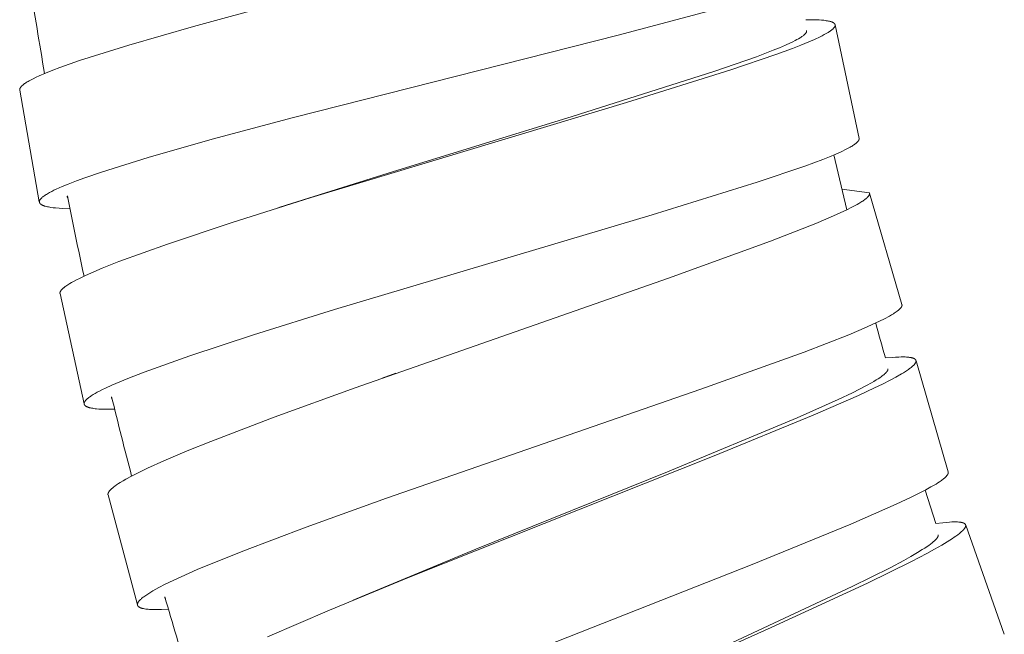
# Model space of a CAD drawing. Units: millimetres. Extents: x 7768 to 9402, y -4138 to -1881.
# Drawn here: x 8632 to 8649, y -3414 to -3403 of the extents above; entities that cross this region are included whole.
import ezdxf

# ---------------------------------------------------------------- set-up
doc = ezdxf.new("R2010")
doc.units = ezdxf.units.MM
doc.layers.get('0').update_dxf_attribs({"lineweight": 0})

msp = doc.modelspace()

# ---------------------------------------------------------------- linework, layer by layer
for p, q in [((8646.049, -3403.216), (8646.458, -3405.159)), ((8632.407, -3406.245), (8632.071, -3404.333)), ((8646.027, -3405.442), (8646.247, -3406.384)), ((8646.163, -3406.031), (8646.635, -3406.094)), ((8646.637, -3406.1), (8647.193, -3408.006)), ((8636.497, -3406.351), (8636.597, -3406.319)), ((8633.175, -3409.706), (8632.762, -3407.82)), ((8647.434, -3408.97), (8647.984, -3410.875)), ((8638.518, -3409.181), (8638.283, -3409.266)), ((8634.089, -3413.153), (8633.585, -3411.27)), ((8647.589, -3411.188), (8647.775, -3411.761)), ((8648.286, -3411.789), (8648.947, -3413.657)), ((8637.787, -3413.072), (8637.936, -3413.009))]:
    msp.add_line(p, q)
for points in [[(8636.457, -3402.859), (8635.048, -3403.241), (8633.941, -3403.559), (8633.096, -3403.826), (8632.761, -3403.944), (8632.637, -3403.991), (8632.513, -3404.041), (8632.406, -3404.087), (8632.353, -3404.111), (8632.301, -3404.137), (8632.267, -3404.154), (8632.233, -3404.173), (8632.217, -3404.182), (8632.2, -3404.192), (8632.184, -3404.202), (8632.168, -3404.212), (8632.155, -3404.221), (8632.143, -3404.23), (8632.136, -3404.235), (8632.13, -3404.24), (8632.124, -3404.245), (8632.118, -3404.25), (8632.111, -3404.256), (8632.108, -3404.26), (8632.104, -3404.263), (8632.101, -3404.267), (8632.098, -3404.27), (8632.094, -3404.274), (8632.091, -3404.278), (8632.088, -3404.281), (8632.086, -3404.285), (8632.084, -3404.287), (8632.083, -3404.289), (8632.082, -3404.291), (8632.081, -3404.293), (8632.079, -3404.295), (8632.078, -3404.297), (8632.077, -3404.299), (8632.076, -3404.301), (8632.075, -3404.303), (8632.075, -3404.305), (8632.074, -3404.307), (8632.073, -3404.309), (8632.073, -3404.311), (8632.072, -3404.312), (8632.072, -3404.314), (8632.072, -3404.315), (8632.071, -3404.316), (8632.071, -3404.318), (8632.071, -3404.319), (8632.071, -3404.321), (8632.071, -3404.322), (8632.071, -3404.324), (8632.071, -3404.325), (8632.071, -3404.327), (8632.071, -3404.327), (8632.071, -3404.328), (8632.071, -3404.329), (8632.071, -3404.33), (8632.071, -3404.33), (8632.071, -3404.331), (8632.071, -3404.332), (8632.071, -3404.333)], [(8644.156, -3402.903), (8642.33, -3403.389), (8636.766, -3404.801), (8635.371, -3405.175), (8634.274, -3405.487), (8633.47, -3405.738), (8633.185, -3405.836), (8633.043, -3405.888), (8632.903, -3405.942), (8632.799, -3405.985), (8632.696, -3406.03), (8632.658, -3406.048), (8632.62, -3406.068), (8632.582, -3406.088), (8632.545, -3406.109), (8632.529, -3406.118), (8632.514, -3406.128), (8632.499, -3406.138), (8632.484, -3406.148), (8632.475, -3406.155), (8632.466, -3406.162), (8632.457, -3406.169), (8632.448, -3406.177), (8632.444, -3406.181), (8632.44, -3406.185), (8632.436, -3406.189), (8632.433, -3406.193), (8632.429, -3406.197), (8632.427, -3406.199), (8632.426, -3406.202), (8632.424, -3406.204), (8632.422, -3406.206), (8632.421, -3406.208), (8632.419, -3406.211), (8632.417, -3406.214), (8632.416, -3406.216), (8632.415, -3406.218), (8632.414, -3406.219), (8632.413, -3406.221), (8632.413, -3406.222), (8632.412, -3406.224), (8632.411, -3406.226), (8632.411, -3406.227), (8632.41, -3406.229), (8632.41, -3406.23), (8632.409, -3406.232), (8632.409, -3406.234), (8632.409, -3406.235), (8632.408, -3406.237), (8632.408, -3406.239), (8632.408, -3406.24), (8632.408, -3406.242), (8632.408, -3406.243), (8632.408, -3406.244), (8632.408, -3406.245), (8632.408, -3406.246), (8632.408, -3406.247), (8632.408, -3406.248), (8632.408, -3406.248), (8632.408, -3406.249), (8632.408, -3406.25), (8632.408, -3406.251), (8632.408, -3406.252), (8632.408, -3406.253), (8632.408, -3406.254), (8632.409, -3406.255), (8632.409, -3406.255), (8632.409, -3406.256), (8632.409, -3406.257), (8632.409, -3406.258), (8632.41, -3406.259), (8632.41, -3406.26), (8632.41, -3406.26), (8632.41, -3406.261), (8632.411, -3406.262), (8632.411, -3406.263), (8632.411, -3406.264), (8632.412, -3406.265), (8632.412, -3406.266), (8632.413, -3406.266), (8632.413, -3406.267), (8632.414, -3406.268), (8632.414, -3406.269), (8632.415, -3406.27), (8632.415, -3406.271), (8632.416, -3406.272), (8632.417, -3406.272), (8632.417, -3406.273), (8632.418, -3406.275), (8632.42, -3406.276), (8632.421, -3406.278), (8632.422, -3406.279), (8632.424, -3406.281), (8632.425, -3406.282), (8632.427, -3406.283), (8632.428, -3406.285), (8632.43, -3406.286), (8632.431, -3406.287), (8632.434, -3406.289), (8632.436, -3406.291), (8632.438, -3406.292), (8632.44, -3406.294), (8632.443, -3406.295), (8632.445, -3406.297), (8632.447, -3406.298), (8632.45, -3406.299), (8632.454, -3406.302), (8632.459, -3406.304), (8632.464, -3406.306), (8632.469, -3406.309), (8632.476, -3406.311), (8632.483, -3406.314), (8632.49, -3406.316), (8632.497, -3406.318), (8632.51, -3406.323), (8632.525, -3406.326), (8632.545, -3406.331), (8632.565, -3406.335), (8632.585, -3406.339), (8632.605, -3406.342), (8632.646, -3406.348), (8632.687, -3406.352), (8632.748, -3406.357), (8632.809, -3406.361), (8632.931, -3406.366)], [(8645.543, -3403.125), (8645.659, -3403.126), (8645.717, -3403.127), (8645.776, -3403.13), (8645.816, -3403.133), (8645.856, -3403.136), (8645.875, -3403.139), (8645.895, -3403.142), (8645.915, -3403.145), (8645.935, -3403.149), (8645.949, -3403.152), (8645.963, -3403.155), (8645.97, -3403.157), (8645.976, -3403.159), (8645.983, -3403.161), (8645.99, -3403.164), (8645.995, -3403.165), (8645.999, -3403.167), (8646.003, -3403.169), (8646.008, -3403.171), (8646.012, -3403.173), (8646.014, -3403.174), (8646.016, -3403.176), (8646.018, -3403.177), (8646.02, -3403.178), (8646.022, -3403.179), (8646.024, -3403.181), (8646.026, -3403.182), (8646.027, -3403.183), (8646.029, -3403.184), (8646.03, -3403.185), (8646.032, -3403.187), (8646.033, -3403.188), (8646.035, -3403.189), (8646.036, -3403.19), (8646.037, -3403.192), (8646.038, -3403.192), (8646.038, -3403.193), (8646.039, -3403.194), (8646.04, -3403.195), (8646.04, -3403.195), (8646.041, -3403.196), (8646.041, -3403.197), (8646.042, -3403.198), (8646.042, -3403.198), (8646.043, -3403.199), (8646.043, -3403.2), (8646.044, -3403.201), (8646.044, -3403.202), (8646.044, -3403.202), (8646.045, -3403.203), (8646.045, -3403.204), (8646.045, -3403.205), (8646.046, -3403.205), (8646.046, -3403.206), (8646.046, -3403.207), (8646.046, -3403.208), (8646.047, -3403.208), (8646.047, -3403.209), (8646.047, -3403.21), (8646.047, -3403.211), (8646.047, -3403.211), (8646.048, -3403.212), (8646.048, -3403.213), (8646.048, -3403.214), (8646.048, -3403.215), (8646.048, -3403.215), (8646.048, -3403.216), (8646.048, -3403.217), (8646.048, -3403.218), (8646.048, -3403.219), (8646.048, -3403.219), (8646.048, -3403.22), (8646.048, -3403.221), (8646.048, -3403.222), (8646.048, -3403.223), (8646.048, -3403.223), (8646.048, -3403.224), (8646.048, -3403.225), (8646.048, -3403.226), (8646.048, -3403.227), (8646.048, -3403.227), (8646.048, -3403.228), (8646.048, -3403.229), (8646.047, -3403.23), (8646.047, -3403.231), (8646.047, -3403.232), (8646.047, -3403.232), (8646.047, -3403.233), (8646.046, -3403.234), (8646.046, -3403.236), (8646.045, -3403.237), (8646.044, -3403.239), (8646.044, -3403.241), (8646.043, -3403.242), (8646.042, -3403.244), (8646.041, -3403.245), (8646.04, -3403.247), (8646.039, -3403.248), (8646.039, -3403.25), (8646.037, -3403.253), (8646.034, -3403.257), (8646.031, -3403.26), (8646.028, -3403.264), (8646.025, -3403.267), (8646.022, -3403.271), (8646.019, -3403.274), (8646.015, -3403.278), (8646.012, -3403.281), (8646.007, -3403.285), (8646.003, -3403.289), (8645.998, -3403.294), (8645.993, -3403.298), (8645.983, -3403.306), (8645.972, -3403.313), (8645.962, -3403.321), (8645.951, -3403.328), (8645.929, -3403.342), (8645.895, -3403.362), (8645.86, -3403.381), (8645.825, -3403.4), (8645.79, -3403.417), (8645.695, -3403.462), (8645.598, -3403.504), (8645.458, -3403.561), (8645.316, -3403.617), (8645.031, -3403.721), (8644.261, -3403.983), (8642.469, -3404.545), (8637.066, -3406.175), (8635.714, -3406.601), (8634.602, -3406.971), (8633.772, -3407.271), (8633.483, -3407.385), (8633.341, -3407.446), (8633.199, -3407.509), (8633.096, -3407.558), (8633.045, -3407.583), (8632.994, -3407.61), (8632.961, -3407.629), (8632.928, -3407.648), (8632.896, -3407.668), (8632.88, -3407.679), (8632.864, -3407.69), (8632.851, -3407.699), (8632.839, -3407.708), (8632.826, -3407.718), (8632.82, -3407.723), (8632.814, -3407.728), (8632.81, -3407.732), (8632.805, -3407.737), (8632.801, -3407.741), (8632.796, -3407.745), (8632.792, -3407.75), (8632.788, -3407.754), (8632.784, -3407.759), (8632.78, -3407.764), (8632.778, -3407.767), (8632.775, -3407.771), (8632.773, -3407.774), (8632.772, -3407.776), (8632.771, -3407.778), (8632.77, -3407.78), (8632.769, -3407.782), (8632.768, -3407.784), (8632.767, -3407.786), (8632.766, -3407.788), (8632.765, -3407.79), (8632.765, -3407.792), (8632.764, -3407.794), (8632.763, -3407.795), (8632.763, -3407.797), (8632.762, -3407.798), (8632.762, -3407.8), (8632.762, -3407.802), (8632.761, -3407.803), (8632.761, -3407.805), (8632.761, -3407.807), (8632.761, -3407.808), (8632.761, -3407.809), (8632.761, -3407.81), (8632.761, -3407.811), (8632.761, -3407.812), (8632.761, -3407.813), (8632.761, -3407.813), (8632.761, -3407.814), (8632.761, -3407.815), (8632.761, -3407.816), (8632.761, -3407.817), (8632.761, -3407.818), (8632.762, -3407.818), (8632.762, -3407.819), (8632.762, -3407.82)], [(8645.559, -3403.312), (8645.559, -3403.313), (8645.559, -3403.314), (8645.559, -3403.314), (8645.559, -3403.315), (8645.559, -3403.316), (8645.559, -3403.316), (8645.559, -3403.317), (8645.559, -3403.318), (8645.559, -3403.319), (8645.559, -3403.319), (8645.559, -3403.32), (8645.559, -3403.321), (8645.559, -3403.321), (8645.559, -3403.322), (8645.559, -3403.323), (8645.559, -3403.323), (8645.559, -3403.325), (8645.559, -3403.326), (8645.559, -3403.327), (8645.558, -3403.329), (8645.558, -3403.33), (8645.558, -3403.332), (8645.557, -3403.333), (8645.557, -3403.334), (8645.556, -3403.336), (8645.556, -3403.337), (8645.555, -3403.339), (8645.554, -3403.341), (8645.553, -3403.342), (8645.553, -3403.344), (8645.552, -3403.345), (8645.551, -3403.347), (8645.55, -3403.348), (8645.549, -3403.35), (8645.548, -3403.351), (8645.547, -3403.353), (8645.545, -3403.356), (8645.543, -3403.359), (8645.54, -3403.362), (8645.537, -3403.366), (8645.533, -3403.369), (8645.53, -3403.373), (8645.527, -3403.376), (8645.523, -3403.379), (8645.516, -3403.386), (8645.512, -3403.39), (8645.507, -3403.393), (8645.497, -3403.401), (8645.487, -3403.408), (8645.477, -3403.415), (8645.464, -3403.425), (8645.45, -3403.434), (8645.421, -3403.451), (8645.392, -3403.467), (8645.363, -3403.483), (8645.322, -3403.503), (8645.281, -3403.523), (8645.199, -3403.561), (8645.094, -3403.606), (8644.988, -3403.649), (8644.701, -3403.76), (8643.97, -3404.015), (8641.541, -3404.785), (8638.384, -3405.754), (8636.532, -3406.34)], [(8646.458, -3405.159), (8646.458, -3405.159), (8646.459, -3405.16), (8646.459, -3405.161), (8646.459, -3405.162), (8646.459, -3405.162), (8646.459, -3405.163), (8646.459, -3405.164), (8646.459, -3405.165), (8646.459, -3405.165), (8646.459, -3405.166), (8646.459, -3405.167), (8646.459, -3405.168), (8646.459, -3405.169), (8646.459, -3405.169), (8646.459, -3405.17), (8646.459, -3405.171), (8646.459, -3405.172), (8646.458, -3405.174), (8646.458, -3405.175), (8646.458, -3405.177), (8646.457, -3405.178), (8646.457, -3405.18), (8646.456, -3405.181), (8646.456, -3405.183), (8646.455, -3405.185), (8646.455, -3405.186), (8646.454, -3405.188), (8646.453, -3405.19), (8646.452, -3405.191), (8646.451, -3405.193), (8646.45, -3405.195), (8646.449, -3405.196), (8646.448, -3405.198), (8646.447, -3405.2), (8646.445, -3405.203), (8646.443, -3405.206), (8646.44, -3405.209), (8646.437, -3405.213), (8646.434, -3405.217), (8646.43, -3405.22), (8646.426, -3405.224), (8646.423, -3405.228), (8646.419, -3405.231), (8646.411, -3405.238), (8646.401, -3405.246), (8646.391, -3405.254), (8646.38, -3405.262), (8646.369, -3405.27), (8646.353, -3405.28), (8646.337, -3405.29), (8646.321, -3405.3), (8646.305, -3405.309), (8646.272, -3405.328), (8646.238, -3405.345), (8646.15, -3405.387), (8646.062, -3405.427), (8645.949, -3405.474), (8645.836, -3405.52), (8645.53, -3405.634), (8644.712, -3405.911), (8642.909, -3406.47), (8637.468, -3408.09), (8636.078, -3408.524), (8634.984, -3408.884), (8634.202, -3409.164), (8633.924, -3409.272), (8633.787, -3409.329), (8633.65, -3409.388), (8633.543, -3409.438), (8633.489, -3409.463), (8633.436, -3409.49), (8633.401, -3409.509), (8633.366, -3409.529), (8633.331, -3409.549), (8633.298, -3409.571), (8633.283, -3409.58), (8633.27, -3409.59), (8633.256, -3409.6), (8633.243, -3409.61), (8633.234, -3409.617), (8633.226, -3409.624), (8633.218, -3409.632), (8633.214, -3409.636), (8633.21, -3409.64), (8633.207, -3409.643), (8633.203, -3409.647), (8633.2, -3409.651), (8633.196, -3409.655), (8633.193, -3409.659), (8633.192, -3409.662), (8633.19, -3409.664), (8633.189, -3409.666), (8633.187, -3409.668), (8633.186, -3409.67), (8633.185, -3409.673), (8633.183, -3409.675), (8633.182, -3409.678), (8633.181, -3409.68), (8633.18, -3409.681), (8633.18, -3409.683), (8633.179, -3409.684), (8633.179, -3409.686), (8633.178, -3409.687), (8633.178, -3409.689), (8633.177, -3409.69), (8633.177, -3409.692), (8633.176, -3409.693), (8633.176, -3409.695), (8633.176, -3409.696), (8633.176, -3409.698), (8633.175, -3409.7), (8633.175, -3409.701), (8633.175, -3409.703), (8633.175, -3409.705), (8633.175, -3409.706), (8633.175, -3409.707), (8633.176, -3409.708), (8633.176, -3409.709), (8633.176, -3409.71), (8633.176, -3409.711), (8633.176, -3409.711), (8633.176, -3409.712), (8633.176, -3409.713), (8633.176, -3409.714), (8633.177, -3409.715), (8633.177, -3409.716), (8633.177, -3409.716), (8633.177, -3409.717), (8633.178, -3409.718), (8633.178, -3409.719), (8633.178, -3409.72), (8633.178, -3409.72), (8633.179, -3409.721), (8633.179, -3409.722), (8633.179, -3409.723), (8633.18, -3409.723), (8633.18, -3409.724), (8633.181, -3409.725), (8633.181, -3409.726), (8633.182, -3409.727), (8633.182, -3409.728), (8633.183, -3409.728), (8633.183, -3409.729), (8633.184, -3409.73), (8633.184, -3409.731), (8633.185, -3409.731), (8633.185, -3409.732), (8633.187, -3409.734), (8633.188, -3409.735), (8633.189, -3409.736), (8633.191, -3409.738), (8633.192, -3409.739), (8633.194, -3409.74), (8633.195, -3409.742), (8633.197, -3409.743), (8633.198, -3409.744), (8633.2, -3409.745), (8633.202, -3409.747), (8633.204, -3409.748), (8633.206, -3409.75), (8633.208, -3409.751), (8633.21, -3409.752), (8633.213, -3409.754), (8633.215, -3409.755), (8633.217, -3409.756), (8633.222, -3409.758), (8633.227, -3409.76), (8633.231, -3409.762), (8633.236, -3409.764), (8633.244, -3409.767), (8633.252, -3409.769), (8633.26, -3409.772), (8633.268, -3409.774), (8633.276, -3409.776), (8633.285, -3409.778), (8633.301, -3409.781), (8633.322, -3409.785), (8633.343, -3409.788), (8633.364, -3409.791), (8633.385, -3409.793), (8633.427, -3409.797), (8633.469, -3409.799), (8633.527, -3409.801), (8633.584, -3409.802), (8633.699, -3409.801)], [(8646.636, -3406.095), (8646.636, -3406.096), (8646.636, -3406.096), (8646.636, -3406.097), (8646.636, -3406.098), (8646.636, -3406.099), (8646.637, -3406.099), (8646.637, -3406.1), (8646.637, -3406.101), (8646.637, -3406.102), (8646.637, -3406.102), (8646.637, -3406.103), (8646.637, -3406.104), (8646.637, -3406.105), (8646.637, -3406.105), (8646.637, -3406.106), (8646.637, -3406.107), (8646.637, -3406.108), (8646.637, -3406.108), (8646.637, -3406.11), (8646.637, -3406.111), (8646.637, -3406.113), (8646.636, -3406.114), (8646.636, -3406.116), (8646.636, -3406.117), (8646.635, -3406.119), (8646.635, -3406.121), (8646.634, -3406.123), (8646.633, -3406.125), (8646.633, -3406.126), (8646.632, -3406.128), (8646.631, -3406.13), (8646.63, -3406.132), (8646.629, -3406.134), (8646.628, -3406.135), (8646.627, -3406.137), (8646.626, -3406.139), (8646.625, -3406.14), (8646.623, -3406.144), (8646.62, -3406.147), (8646.617, -3406.151), (8646.614, -3406.155), (8646.611, -3406.159), (8646.607, -3406.163), (8646.604, -3406.166), (8646.6, -3406.17), (8646.593, -3406.177), (8646.588, -3406.182), (8646.583, -3406.186), (8646.573, -3406.195), (8646.562, -3406.203), (8646.552, -3406.211), (8646.536, -3406.222), (8646.521, -3406.233), (8646.505, -3406.243), (8646.489, -3406.254), (8646.456, -3406.273), (8646.423, -3406.292), (8646.336, -3406.339), (8646.248, -3406.384), (8646.135, -3406.437), (8646.022, -3406.488), (8645.716, -3406.618), (8644.938, -3406.922), (8643.192, -3407.554), (8637.82, -3409.432), (8636.435, -3409.936), (8635.348, -3410.352), (8634.943, -3410.516), (8634.541, -3410.686), (8634.263, -3410.812), (8634.125, -3410.878), (8633.989, -3410.947), (8633.89, -3411), (8633.842, -3411.028), (8633.794, -3411.057), (8633.763, -3411.076), (8633.732, -3411.097), (8633.702, -3411.118), (8633.687, -3411.13), (8633.672, -3411.141), (8633.661, -3411.151), (8633.649, -3411.161), (8633.638, -3411.171), (8633.632, -3411.176), (8633.627, -3411.181), (8633.62, -3411.189), (8633.617, -3411.192), (8633.614, -3411.196), (8633.611, -3411.2), (8633.607, -3411.204), (8633.605, -3411.208), (8633.602, -3411.212), (8633.599, -3411.215), (8633.597, -3411.219), (8633.596, -3411.221), (8633.595, -3411.223), (8633.594, -3411.225), (8633.593, -3411.227), (8633.592, -3411.229), (8633.591, -3411.231), (8633.59, -3411.233), (8633.589, -3411.235), (8633.588, -3411.237), (8633.587, -3411.239), (8633.587, -3411.241), (8633.586, -3411.243), (8633.586, -3411.245), (8633.585, -3411.246), (8633.585, -3411.248), (8633.585, -3411.25), (8633.584, -3411.252), (8633.584, -3411.253), (8633.584, -3411.255), (8633.584, -3411.257), (8633.584, -3411.258), (8633.584, -3411.259), (8633.584, -3411.26), (8633.584, -3411.261), (8633.584, -3411.262), (8633.584, -3411.263), (8633.584, -3411.264), (8633.584, -3411.264), (8633.584, -3411.265), (8633.584, -3411.266), (8633.585, -3411.267), (8633.585, -3411.268), (8633.585, -3411.269), (8633.585, -3411.269), (8633.585, -3411.27)], [(8647.193, -3408.006), (8647.193, -3408.007), (8647.193, -3408.007), (8647.193, -3408.008), (8647.193, -3408.009), (8647.194, -3408.01), (8647.194, -3408.011), (8647.194, -3408.011), (8647.194, -3408.012), (8647.194, -3408.013), (8647.194, -3408.014), (8647.194, -3408.014), (8647.194, -3408.015), (8647.194, -3408.016), (8647.194, -3408.017), (8647.194, -3408.018), (8647.194, -3408.018), (8647.194, -3408.019), (8647.194, -3408.02), (8647.194, -3408.021), (8647.194, -3408.023), (8647.193, -3408.025), (8647.193, -3408.026), (8647.193, -3408.028), (8647.192, -3408.029), (8647.192, -3408.031), (8647.191, -3408.033), (8647.191, -3408.034), (8647.19, -3408.036), (8647.189, -3408.038), (8647.188, -3408.04), (8647.187, -3408.041), (8647.187, -3408.043), (8647.186, -3408.045), (8647.185, -3408.047), (8647.184, -3408.048), (8647.183, -3408.05), (8647.182, -3408.052), (8647.179, -3408.055), (8647.177, -3408.058), (8647.174, -3408.062), (8647.171, -3408.066), (8647.167, -3408.07), (8647.164, -3408.074), (8647.161, -3408.077), (8647.157, -3408.081), (8647.149, -3408.088), (8647.145, -3408.093), (8647.14, -3408.097), (8647.13, -3408.106), (8647.119, -3408.114), (8647.109, -3408.122), (8647.093, -3408.133), (8647.078, -3408.144), (8647.062, -3408.154), (8647.046, -3408.164), (8647.013, -3408.184), (8646.98, -3408.203), (8646.894, -3408.249), (8646.807, -3408.293), (8646.696, -3408.345), (8646.585, -3408.396), (8646.282, -3408.524), (8645.517, -3408.821), (8643.743, -3409.458), (8638.359, -3411.322), (8636.98, -3411.819), (8635.893, -3412.231), (8635.115, -3412.549), (8634.838, -3412.671), (8634.702, -3412.734), (8634.566, -3412.801), (8634.458, -3412.856), (8634.405, -3412.885), (8634.352, -3412.914), (8634.317, -3412.935), (8634.282, -3412.957), (8634.247, -3412.979), (8634.213, -3413.003), (8634.199, -3413.013), (8634.185, -3413.023), (8634.172, -3413.034), (8634.158, -3413.046), (8634.15, -3413.053), (8634.142, -3413.061), (8634.133, -3413.069), (8634.126, -3413.077), (8634.122, -3413.081), (8634.118, -3413.085), (8634.115, -3413.089), (8634.112, -3413.094), (8634.108, -3413.098), (8634.105, -3413.103), (8634.104, -3413.105), (8634.102, -3413.107), (8634.101, -3413.11), (8634.099, -3413.112), (8634.098, -3413.115), (8634.096, -3413.118), (8634.096, -3413.12), (8634.095, -3413.121), (8634.094, -3413.123), (8634.094, -3413.124), (8634.093, -3413.126), (8634.093, -3413.127), (8634.092, -3413.129), (8634.092, -3413.131), (8634.091, -3413.132), (8634.091, -3413.134), (8634.09, -3413.135), (8634.09, -3413.137), (8634.09, -3413.139), (8634.09, -3413.141), (8634.089, -3413.142), (8634.089, -3413.144), (8634.089, -3413.146), (8634.089, -3413.148), (8634.089, -3413.149), (8634.09, -3413.151), (8634.09, -3413.152), (8634.09, -3413.153), (8634.09, -3413.154), (8634.09, -3413.154), (8634.09, -3413.155), (8634.09, -3413.156), (8634.091, -3413.157), (8634.091, -3413.158), (8634.091, -3413.159), (8634.091, -3413.159), (8634.091, -3413.16), (8634.092, -3413.161), (8634.092, -3413.162), (8634.092, -3413.163), (8634.093, -3413.164), (8634.093, -3413.164), (8634.093, -3413.165), (8634.094, -3413.166), (8634.094, -3413.167), (8634.095, -3413.168), (8634.095, -3413.168), (8634.095, -3413.169), (8634.096, -3413.17), (8634.096, -3413.171), (8634.097, -3413.172), (8634.097, -3413.172), (8634.098, -3413.173), (8634.099, -3413.174), (8634.1, -3413.175), (8634.101, -3413.177), (8634.102, -3413.178), (8634.104, -3413.18), (8634.105, -3413.181), (8634.106, -3413.182), (8634.108, -3413.184), (8634.109, -3413.185), (8634.111, -3413.186), (8634.112, -3413.187), (8634.114, -3413.189), (8634.116, -3413.19), (8634.118, -3413.191), (8634.12, -3413.193), (8634.123, -3413.194), (8634.125, -3413.195), (8634.127, -3413.196), (8634.129, -3413.198), (8634.131, -3413.199), (8634.134, -3413.2), (8634.138, -3413.202), (8634.143, -3413.204), (8634.148, -3413.205), (8634.155, -3413.208), (8634.163, -3413.211), (8634.171, -3413.213), (8634.179, -3413.215), (8634.187, -3413.217), (8634.195, -3413.218), (8634.211, -3413.221), (8634.232, -3413.224), (8634.254, -3413.227), (8634.275, -3413.229), (8634.296, -3413.231), (8634.339, -3413.233), (8634.381, -3413.234), (8634.441, -3413.234), (8634.501, -3413.232), (8634.62, -3413.227)], [(8646.909, -3408.922), (8647.024, -3408.912), (8647.081, -3408.908), (8647.138, -3408.906), (8647.181, -3408.905), (8647.224, -3408.905), (8647.246, -3408.905), (8647.268, -3408.906), (8647.289, -3408.908), (8647.311, -3408.91), (8647.324, -3408.912), (8647.338, -3408.914), (8647.345, -3408.915), (8647.352, -3408.916), (8647.359, -3408.918), (8647.365, -3408.919), (8647.371, -3408.921), (8647.376, -3408.922), (8647.381, -3408.924), (8647.386, -3408.926), (8647.389, -3408.927), (8647.391, -3408.928), (8647.394, -3408.929), (8647.396, -3408.93), (8647.399, -3408.931), (8647.401, -3408.932), (8647.403, -3408.933), (8647.406, -3408.935), (8647.408, -3408.936), (8647.409, -3408.937), (8647.411, -3408.938), (8647.413, -3408.939), (8647.414, -3408.94), (8647.416, -3408.941), (8647.417, -3408.942), (8647.419, -3408.944), (8647.42, -3408.945), (8647.421, -3408.946), (8647.422, -3408.946), (8647.422, -3408.947), (8647.423, -3408.948), (8647.424, -3408.948), (8647.424, -3408.949), (8647.425, -3408.95), (8647.425, -3408.951), (8647.426, -3408.951), (8647.426, -3408.952), (8647.427, -3408.953), (8647.428, -3408.954), (8647.428, -3408.955), (8647.429, -3408.955), (8647.429, -3408.956), (8647.429, -3408.957), (8647.43, -3408.958), (8647.43, -3408.958), (8647.43, -3408.959), (8647.431, -3408.96), (8647.431, -3408.96), (8647.431, -3408.961), (8647.431, -3408.962), (8647.432, -3408.963), (8647.432, -3408.963), (8647.432, -3408.964), (8647.432, -3408.965), (8647.433, -3408.966), (8647.433, -3408.967), (8647.433, -3408.967), (8647.433, -3408.968), (8647.433, -3408.969), (8647.433, -3408.97), (8647.433, -3408.971), (8647.434, -3408.971), (8647.434, -3408.972), (8647.434, -3408.973), (8647.434, -3408.974), (8647.434, -3408.975), (8647.434, -3408.975), (8647.434, -3408.976), (8647.434, -3408.977), (8647.434, -3408.978), (8647.434, -3408.979), (8647.434, -3408.979), (8647.434, -3408.98), (8647.434, -3408.981), (8647.433, -3408.982), (8647.433, -3408.983), (8647.433, -3408.984), (8647.433, -3408.984), (8647.433, -3408.985), (8647.433, -3408.986), (8647.432, -3408.987), (8647.432, -3408.989), (8647.431, -3408.99), (8647.431, -3408.992), (8647.43, -3408.994), (8647.429, -3408.995), (8647.429, -3408.997), (8647.428, -3408.999), (8647.427, -3409), (8647.425, -3409.003), (8647.424, -3409.006), (8647.421, -3409.01), (8647.419, -3409.014), (8647.417, -3409.017), (8647.415, -3409.02), (8647.412, -3409.024), (8647.41, -3409.027), (8647.407, -3409.03), (8647.405, -3409.033), (8647.401, -3409.037), (8647.397, -3409.041), (8647.394, -3409.045), (8647.39, -3409.049), (8647.382, -3409.056), (8647.374, -3409.063), (8647.361, -3409.074), (8647.348, -3409.085), (8647.335, -3409.095), (8647.322, -3409.105), (8647.305, -3409.118), (8647.288, -3409.129), (8647.254, -3409.152), (8647.219, -3409.174), (8647.184, -3409.195), (8647.088, -3409.25), (8646.991, -3409.302), (8646.857, -3409.37), (8646.722, -3409.436), (8646.449, -3409.563), (8645.672, -3409.904), (8643.972, -3410.6), (8638.735, -3412.684), (8637.379, -3413.244), (8636.318, -3413.701)], [(8646.953, -3409.109), (8646.953, -3409.109), (8646.953, -3409.11), (8646.953, -3409.111), (8646.953, -3409.111), (8646.953, -3409.112), (8646.953, -3409.113), (8646.953, -3409.114), (8646.953, -3409.114), (8646.953, -3409.116), (8646.953, -3409.117), (8646.953, -3409.118), (8646.952, -3409.12), (8646.952, -3409.121), (8646.952, -3409.123), (8646.952, -3409.124), (8646.951, -3409.125), (8646.951, -3409.127), (8646.95, -3409.128), (8646.95, -3409.129), (8646.949, -3409.131), (8646.949, -3409.132), (8646.948, -3409.134), (8646.947, -3409.135), (8646.947, -3409.137), (8646.946, -3409.138), (8646.945, -3409.14), (8646.943, -3409.143), (8646.942, -3409.146), (8646.94, -3409.149), (8646.938, -3409.152), (8646.936, -3409.154), (8646.933, -3409.158), (8646.93, -3409.161), (8646.928, -3409.165), (8646.925, -3409.168), (8646.922, -3409.171), (8646.919, -3409.175), (8646.912, -3409.181), (8646.907, -3409.186), (8646.902, -3409.191), (8646.892, -3409.2), (8646.881, -3409.21), (8646.87, -3409.219), (8646.856, -3409.229), (8646.841, -3409.24), (8646.813, -3409.26), (8646.783, -3409.28), (8646.753, -3409.299), (8646.712, -3409.324), (8646.67, -3409.348), (8646.585, -3409.396), (8646.466, -3409.458), (8646.345, -3409.519), (8646.102, -3409.635), (8645.399, -3409.949), (8643.173, -3410.872), (8639.887, -3412.198), (8637.936, -3413.009)], [(8647.984, -3410.875), (8647.985, -3410.875), (8647.985, -3410.876), (8647.985, -3410.877), (8647.985, -3410.878), (8647.985, -3410.879), (8647.986, -3410.88), (8647.986, -3410.88), (8647.986, -3410.881), (8647.986, -3410.882), (8647.986, -3410.883), (8647.986, -3410.884), (8647.986, -3410.884), (8647.986, -3410.885), (8647.986, -3410.886), (8647.986, -3410.887), (8647.986, -3410.888), (8647.986, -3410.889), (8647.986, -3410.889), (8647.986, -3410.891), (8647.986, -3410.893), (8647.985, -3410.894), (8647.985, -3410.896), (8647.985, -3410.897), (8647.984, -3410.899), (8647.984, -3410.901), (8647.983, -3410.903), (8647.983, -3410.905), (8647.982, -3410.907), (8647.981, -3410.909), (8647.98, -3410.911), (8647.979, -3410.913), (8647.978, -3410.915), (8647.977, -3410.917), (8647.976, -3410.918), (8647.975, -3410.92), (8647.973, -3410.924), (8647.97, -3410.928), (8647.968, -3410.931), (8647.965, -3410.935), (8647.962, -3410.938), (8647.959, -3410.942), (8647.956, -3410.946), (8647.95, -3410.953), (8647.943, -3410.959), (8647.938, -3410.964), (8647.932, -3410.97), (8647.921, -3410.98), (8647.91, -3410.989), (8647.898, -3410.999), (8647.884, -3411.01), (8647.869, -3411.021), (8647.839, -3411.042), (8647.808, -3411.062), (8647.777, -3411.082), (8647.733, -3411.108), (8647.69, -3411.133), (8647.601, -3411.182), (8647.476, -3411.247), (8647.35, -3411.309), (8647.096, -3411.428), (8646.319, -3411.769), (8644.624, -3412.459), (8639.305, -3414.557)], [(8647.775, -3411.761), (8647.892, -3411.746), (8647.951, -3411.74), (8648.01, -3411.736), (8648.049, -3411.733), (8648.088, -3411.732), (8648.108, -3411.732), (8648.127, -3411.732), (8648.147, -3411.733), (8648.166, -3411.734), (8648.181, -3411.736), (8648.195, -3411.737), (8648.202, -3411.738), (8648.209, -3411.739), (8648.216, -3411.741), (8648.223, -3411.742), (8648.228, -3411.744), (8648.232, -3411.745), (8648.237, -3411.746), (8648.241, -3411.748), (8648.244, -3411.749), (8648.246, -3411.75), (8648.248, -3411.75), (8648.25, -3411.751), (8648.252, -3411.752), (8648.255, -3411.753), (8648.257, -3411.755), (8648.259, -3411.756), (8648.26, -3411.757), (8648.262, -3411.758), (8648.263, -3411.758), (8648.265, -3411.759), (8648.266, -3411.76), (8648.268, -3411.762), (8648.269, -3411.763), (8648.271, -3411.764), (8648.272, -3411.765), (8648.273, -3411.766), (8648.274, -3411.767), (8648.274, -3411.767), (8648.275, -3411.768), (8648.276, -3411.769), (8648.276, -3411.769), (8648.277, -3411.77), (8648.277, -3411.771), (8648.278, -3411.771), (8648.278, -3411.772), (8648.279, -3411.773), (8648.279, -3411.773), (8648.28, -3411.774), (8648.28, -3411.775), (8648.281, -3411.776), (8648.281, -3411.776), (8648.281, -3411.777), (8648.282, -3411.778), (8648.282, -3411.778), (8648.282, -3411.779), (8648.283, -3411.78), (8648.283, -3411.78), (8648.283, -3411.781), (8648.283, -3411.782), (8648.284, -3411.783), (8648.284, -3411.783), (8648.284, -3411.784), (8648.284, -3411.785), (8648.285, -3411.786), (8648.285, -3411.786), (8648.285, -3411.787), (8648.285, -3411.788), (8648.285, -3411.789), (8648.285, -3411.79), (8648.285, -3411.79), (8648.286, -3411.791), (8648.286, -3411.792), (8648.286, -3411.793), (8648.286, -3411.793), (8648.286, -3411.794), (8648.286, -3411.795), (8648.286, -3411.796), (8648.286, -3411.797), (8648.286, -3411.797), (8648.286, -3411.798), (8648.286, -3411.799), (8648.286, -3411.8), (8648.285, -3411.801), (8648.285, -3411.802), (8648.285, -3411.803), (8648.285, -3411.804), (8648.285, -3411.805), (8648.285, -3411.805), (8648.284, -3411.806), (8648.284, -3411.807), (8648.284, -3411.809), (8648.283, -3411.811), (8648.283, -3411.812), (8648.282, -3411.814), (8648.281, -3411.816), (8648.28, -3411.818), (8648.28, -3411.819), (8648.278, -3411.823), (8648.276, -3411.826), (8648.274, -3411.83), (8648.272, -3411.833), (8648.27, -3411.837), (8648.268, -3411.84), (8648.265, -3411.844), (8648.263, -3411.847), (8648.26, -3411.851), (8648.258, -3411.854), (8648.254, -3411.858), (8648.251, -3411.862), (8648.247, -3411.866), (8648.244, -3411.87), (8648.236, -3411.878), (8648.228, -3411.885), (8648.216, -3411.897), (8648.203, -3411.908), (8648.19, -3411.919), (8648.177, -3411.93), (8648.148, -3411.952), (8648.119, -3411.973), (8648.09, -3411.994), (8648.06, -3412.014), (8647.969, -3412.072), (8647.876, -3412.128), (8647.748, -3412.201), (8647.618, -3412.272), (8647.356, -3412.409), (8646.604, -3412.779), (8644.95, -3413.543), (8639.758, -3415.877)], [(8647.814, -3411.955), (8647.814, -3411.956), (8647.814, -3411.957), (8647.814, -3411.958), (8647.814, -3411.958), (8647.814, -3411.959), (8647.814, -3411.96), (8647.814, -3411.96), (8647.814, -3411.961), (8647.814, -3411.962), (8647.814, -3411.964), (8647.814, -3411.965), (8647.814, -3411.967), (8647.814, -3411.968), (8647.814, -3411.969), (8647.813, -3411.971), (8647.813, -3411.972), (8647.813, -3411.973), (8647.812, -3411.975), (8647.812, -3411.976), (8647.811, -3411.977), (8647.811, -3411.979), (8647.81, -3411.981), (8647.81, -3411.982), (8647.809, -3411.984), (8647.808, -3411.985), (8647.808, -3411.987), (8647.807, -3411.988), (8647.806, -3411.99), (8647.804, -3411.993), (8647.803, -3411.996), (8647.801, -3411.999), (8647.799, -3412.002), (8647.796, -3412.005), (8647.794, -3412.009), (8647.791, -3412.012), (8647.788, -3412.016), (8647.786, -3412.019), (8647.783, -3412.023), (8647.777, -3412.029), (8647.772, -3412.035), (8647.767, -3412.04), (8647.757, -3412.05), (8647.746, -3412.059), (8647.736, -3412.069), (8647.722, -3412.08), (8647.708, -3412.091), (8647.68, -3412.113), (8647.652, -3412.134), (8647.623, -3412.154), (8647.583, -3412.181), (8647.542, -3412.207), (8647.459, -3412.258), (8647.343, -3412.326), (8647.226, -3412.391), (8646.989, -3412.518), (8646.342, -3412.841), (8644.009, -3413.928)]]:
    msp.add_lwpolyline(points)
for centre, radius, start, end in [((8717.287, -3389.403), 86.045, 188.75505, 189.79923), ((8632.939, -3406.16), 0.0528, 165.441, 189.538), ((8715.246, -3389.782), 83.968, 191.23815, 192.19601), ((8632.939, -3406.159), 0.0531, 190.6279, 216.9322), ((8713.37, -3390.221), 69.042, 195.20005, 195.71545), ((8633.696, -3409.598), 0.0511, 166.8336, 220.5199), ((8713.804, -3390.104), 82.491, 193.66055, 194.63507), ((8713.13, -3390.291), 81.792, 196.13144, 197.11477), ((8634.609, -3413.018), 0.05, 177.424, 214.862)]:
    msp.add_arc(centre, radius, start, end)

doc.saveas('drawing.dxf')
